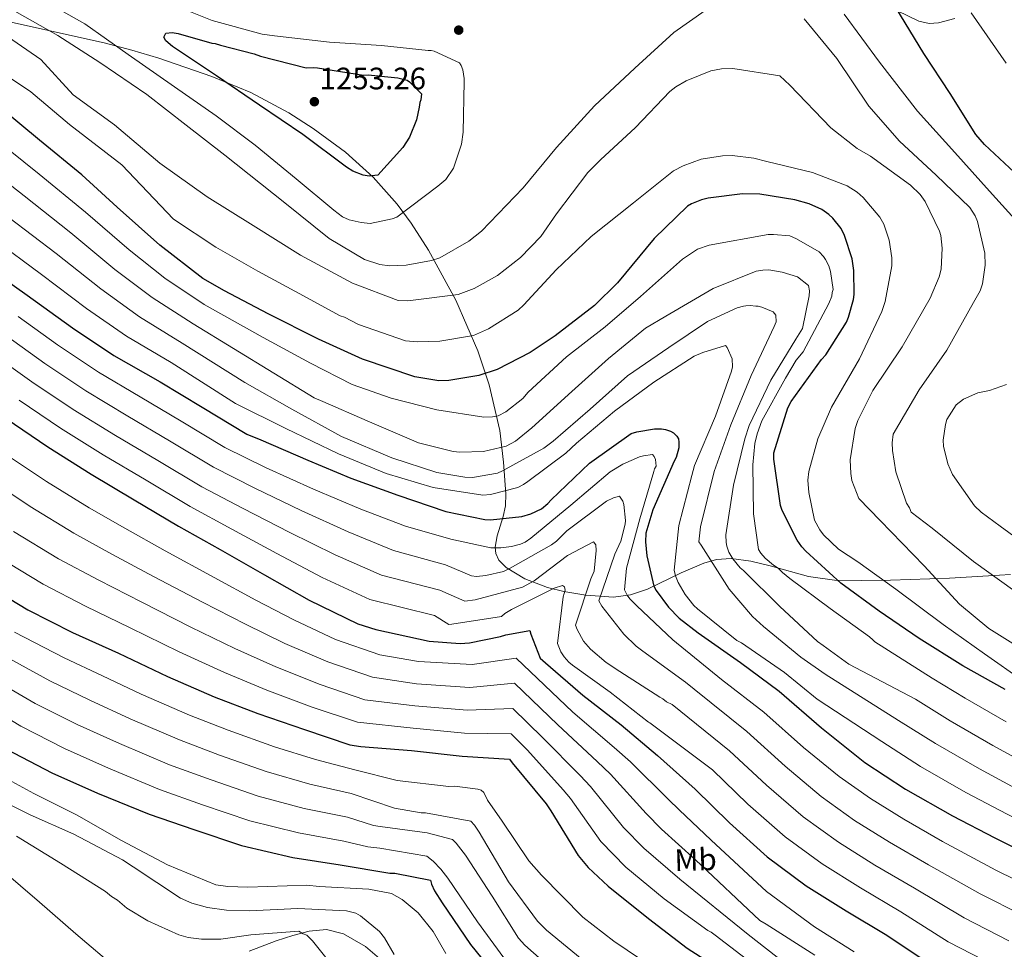
# Model space of a CAD drawing. Units: metres. Extents: x 634241 to 641133, y 4752879 to 4757642.
# Drawn here: x 635466 to 635785, y 4753983 to 4754283 of the extents above; entities that cross this region are included whole.
import ezdxf
from ezdxf.enums import TextEntityAlignment as Align

# ---------------------------------------------------------------- set-up
doc = ezdxf.new("R2010")
doc.units = ezdxf.units.M
doc.header["$MEASUREMENT"] = 0
doc.linetypes.add('DGN Style 3', pattern=[120.2698, 85.907, -34.3628])
for name, color, linetype, lineweight in [('Nivel 21', 7, 'Continuous', 0), ('Nivel 35', 7, 'Continuous', 0), ('Nivel 37', 7, 'Continuous', 0), ('Nivel 4', 7, 'Continuous', 0), ('Nivel 41', 7, 'Continuous', 0), ('Nivel 5', 7, 'Continuous', 0), ('Nivel 57', 7, 'Continuous', 0), ('Nivel 7', 7, 'Continuous', 0)]:
    doc.layers.add(name, color=color, linetype=linetype, lineweight=lineweight)
doc.styles.add('Style-arial', font='arial.shx', dxfattribs={"bigfont": 'arialbig.shx'})
doc.styles.add('Style-Arial Narrow', font='txt')

# ---------------------------------------------------------------- blocks, each defined once
blk = doc.blocks.new('5PATER_15')
at = {"layer": 'Nivel 7', "linetype": 'Continuous', "lineweight": 0}
h = blk.add_hatch(color=51, dxfattribs=at)
edge = h.paths.add_edge_path()
edge.add_ellipse((0, 0), major_axis=(-1.06, -1.14), ratio=0.999422, start_angle=0, end_angle=360)

msp = doc.modelspace()

# ---------------------------------------------------------------- linework, layer by layer
at = {"layer": 'Nivel 21', "color": 7, "linetype": 'DGN Style 3', "lineweight": 0}
msp.add_polyline3d([(635540.59, 4753981.97, 1108.38), (635549.39, 4753985.35, 1109.5), (635554.72, 4753987.04, 1110.18), (635560.09, 4753988.5, 1110.87), (635565.62, 4753988.97, 1111.65), (635571.14, 4753987.54, 1112.44), (635578.23, 4753983.47, 1113.21), (635584.33, 4753978.31, 1113.93)], dxfattribs=at)
at = {"layer": 'Nivel 35', "color": 92, "linetype": 'DGN Style 3', "lineweight": 0}
for points in [[(635750.27, 4754285.98, 1253.1), (635757.19, 4754282.68, 1251.76), (635760.55, 4754281.91, 1251.01), (635763.55, 4754282.05, 1253.91), (635768.88, 4754283.53, 1256.81)], [(635786.88, 4754103.74, 1244.38), (635779.78, 4754103.29, 1242.78), (635767.1, 4754102.57, 1239.42), (635748.04, 4754101.87, 1233.71), (635738.79, 4754101.8, 1230.8), (635729.91, 4754101.97, 1227.78), (635721.48, 4754103.14, 1225.38), (635709.11, 4754106.54, 1222.53), (635702.88, 4754108.06, 1220.56), (635696.55, 4754108.89, 1217.81), (635691.82, 4754108.55, 1214.5), (635687.67, 4754107.43, 1212.2), (635680.39, 4754104.3, 1209.06), (635669.43, 4754099.01, 1201.81), (635663.95, 4754097.14, 1198.64), (635658.48, 4754096.44, 1195.75), (635649.49, 4754097.05, 1188.23), (635642.36, 4754098.25, 1183), (635637.1, 4754099.59, 1184.38), (635629.78, 4754102.32, 1189.47), (635623.71, 4754105.97, 1193.63), (635621.38, 4754108.4, 1195.51), (635620.42, 4754110.59, 1196.94), (635620.23, 4754112.56, 1198.22), (635620.89, 4754116.23, 1200.23), (635622.83, 4754122.45, 1203.46), (635623.53, 4754125.97, 1205.58), (635623.63, 4754129.84, 1207.57), (635622.86, 4754140.1, 1214.94), (635621.67, 4754150.33, 1220.79), (635618.28, 4754165.1, 1226.72), (635614.59, 4754176.1, 1231.12), (635607.44, 4754192.46, 1237.53), (635598.64, 4754208.62, 1244.16), (635593.05, 4754217.35, 1246.98), (635588.45, 4754223.53, 1249.29), (635580.73, 4754232.25, 1252.98), (635571.8, 4754240.28, 1253.67), (635561.37, 4754247.99, 1253.86), (635553.42, 4754253.05, 1254.04), (635541.22, 4754259.55, 1253.7), (635528.61, 4754264.79, 1252.67), (635511.44, 4754270.67, 1250.34), (635502.73, 4754273.29, 1248.82), (635493.8, 4754275.65, 1247.22), (635462.13, 4754282.61, 1240.6)]]:
    msp.add_polyline3d(points, dxfattribs=at)
at = {"layer": 'Nivel 4', "color": 30, "linetype": 'Continuous', "lineweight": 30, "flags": 128}
for points, elevation in [([(635789.7, 4754232.22), (635778.43, 4754242.81), (635775.68, 4754246.04), (635767.32, 4754259.21), (635758.79, 4754272.2), (635749.71, 4754287.01)], 1250), ([(635542.23, 4754272.12), (635544.34, 4754271.32), (635559.08, 4754267.6), (635561.51, 4754267.67), (635562.73, 4754267.54), (635577.59, 4754265.21), (635579.16, 4754265.26), (635588.76, 4754264.34), (635591.74, 4754263.57), (635592.45, 4754263.07), (635596.4, 4754259.19), (635596.11, 4754257.26), (635595.79, 4754256.38), (635595.67, 4754254.81), (635594.75, 4754250.78), (635592.49, 4754245.14), (635590.33, 4754241.77), (635582.25, 4754232.82), (635579.48, 4754232.56), (635577.55, 4754232.85), (635574.21, 4754234.14), (635572.08, 4754235.46), (635558.01, 4754245.99), (635543.97, 4754255.47), (635530.1, 4754264.96), (635515.88, 4754274.44), (635513.74, 4754276.28), (635513.01, 4754277.48), (635513.66, 4754278.72), (635515.74, 4754278.96), (635517.67, 4754278.67), (635528.55, 4754275.53), (635529.6, 4754275.39), (635531.36, 4754274.92), (635542.23, 4754272.12)], 1250), ([(635511.73, 4754210.27), (635497.97, 4754222.53), (635486.55, 4754232.97), (635472.83, 4754244.13), (635460.11, 4754254.77)], 1225), ([(635785.16, 4754066.59), (635771.39, 4754074.25), (635757.33, 4754083.06), (635744.32, 4754091.89), (635732, 4754101), (635720.65, 4754111.33), (635719.41, 4754112.69), (635717.89, 4754114.89), (635713.05, 4754124.48), (635712.5, 4754126.01), (635710.33, 4754141.08), (635710.27, 4754143.07), (635714.87, 4754157.65), (635715.95, 4754159.73), (635725.72, 4754173.21), (635727.12, 4754174.75), (635733.78, 4754185.3), (635734.48, 4754186.92), (635736.1, 4754192.71), (635736.3, 4754194.22), (635736.21, 4754202), (635735.59, 4754205.83), (635733.16, 4754213.35), (635732.05, 4754215.61), (635729.35, 4754218.92), (635728.06, 4754220.13), (635725.81, 4754221.71), (635721.71, 4754223.58), (635717.12, 4754224.93), (635705.73, 4754226.73), (635700.19, 4754226.8), (635689.09, 4754225.46), (635686.91, 4754224.89), (635683.65, 4754223.6), (635682.38, 4754222.86), (635671.57, 4754212.33), (635659.73, 4754198.09), (635652.31, 4754190.71), (635639.59, 4754180.88), (635631.56, 4754175.49), (635620.79, 4754170.06), (635614.86, 4754168.08), (635605.23, 4754166.43), (635601.98, 4754166.33), (635594.25, 4754167.69), (635577.29, 4754173.36), (635563.01, 4754179.81), (635546.83, 4754188.04), (635532.71, 4754195.45), (635525.7, 4754199.47), (635511.73, 4754210.27)], 1225), ([(635453.1, 4754205.13), (635468.82, 4754194.09), (635483.48, 4754183.45), (635496.89, 4754174.58), (635511.89, 4754166.06), (635525.43, 4754157.89), (635539.93, 4754149.15), (635544.43, 4754147.24), (635559.62, 4754140.67), (635573.53, 4754134.91), (635588.73, 4754129.44), (635604.23, 4754124.13), (635616.85, 4754121.52), (635618.69, 4754121.48), (635628.8, 4754122.49), (635631.77, 4754123.33), (635635.21, 4754124.99), (635637.21, 4754126.7), (635638.27, 4754127.88), (635650.69, 4754139.7), (635664.22, 4754149.36), (635666, 4754149.91), (635671.77, 4754150.89), (635673.97, 4754150.81), (635675.27, 4754150.6), (635676.89, 4754150.05), (635677.85, 4754149.58), (635678.98, 4754148.52), (635679.46, 4754147.58), (635679.64, 4754146.54), (635679.55, 4754144.69), (635678.7, 4754141.57), (635678.13, 4754140.4), (635671.13, 4754124.7), (635668.92, 4754117.14), (635668.81, 4754114.29), (635669.2, 4754109.76), (635671.55, 4754100), (635672.29, 4754098.57), (635676.2, 4754093.2), (635679.66, 4754089.66), (635685.85, 4754084.86), (635699.48, 4754075.29), (635712.05, 4754066.05), (635725.7, 4754054.13), (635739.78, 4754042.93), (635752.93, 4754034.35), (635768.09, 4754025.69)], 1200), ([(635462.08, 4754154.18), (635475.55, 4754145.06), (635489.5, 4754136.2), (635503.5, 4754127.85), (635517.84, 4754119.4), (635531.26, 4754111.83), (635545.65, 4754103.63), (635560.08, 4754095.44), (635575.75, 4754087.79), (635581.55, 4754085.92), (635598.8, 4754082.21), (635608.86, 4754081.47), (635611.85, 4754081.67), (635621.97, 4754083.68), (635623.6, 4754084.23), (635631.45, 4754085.62), (635631.69, 4754084.48), (635634.77, 4754076.73), (635636.52, 4754075.24), (635648.53, 4754064.73), (635660.96, 4754055.13), (635672.65, 4754045.25), (635684.88, 4754034.34), (635695.95, 4754023.45), (635708.13, 4754012.49), (635720.75, 4754003.15), (635733.69, 4753995.01), (635746.82, 4753987.17), (635761.55, 4753977.34)], 1175), ([(635453.82, 4754101.51), (635469.03, 4754092.34), (635483.49, 4754085.05), (635498.39, 4754078.27), (635514.25, 4754070.77), (635529.28, 4754064.25), (635543.49, 4754058.79), (635558.53, 4754053.62), (635573.21, 4754048.73), (635576.72, 4754048.19), (635593.09, 4754046.9), (635609.48, 4754045.06), (635624.79, 4754044.04), (635625.73, 4754042.92), (635636.73, 4754029.63), (635638.15, 4754027.32), (635647.03, 4754012.92), (635650.25, 4754009.02), (635656.73, 4754002.98), (635669.74, 4753992.55), (635682.27, 4753983)], 1150), ([(635462.14, 4754047.32), (635476.81, 4754039.63), (635491.6, 4754033.1), (635508.34, 4754026.28), (635522.73, 4754021.28), (635538.17, 4754016.12), (635554.81, 4754012.29), (635570.02, 4754009.91), (635586.08, 4754007.22), (635587.78, 4754007.17), (635599.29, 4754004.98), (635599.63, 4754003.64), (635600.59, 4754001.47), (635603.01, 4753997.61), (635612.27, 4753984.11), (635621.77, 4753972.32)], 1125), ([(635768.09, 4754025.69), (635781.79, 4754018.57), (635796.8, 4754011.19), (635810.77, 4754005.14), (635826.35, 4754000.47), (635836.89, 4753998.8), (635852.82, 4753995.6), (635853.68, 4753995.23), (635868.04, 4753986.24), (635868.66, 4753985.66), (635871.25, 4753984.19), (635881.68, 4753976.32)], 1200), ([(635682.27, 4753983), (635696.08, 4753974.14)], 1150)]:
    msp.add_lwpolyline(points, dxfattribs=dict(at, elevation=elevation))
at = {"layer": 'Nivel 5', "color": 30, "linetype": 'Continuous', "lineweight": 0, "flags": 128}
for points, elevation in [([(635511.93, 4754289.63), (635528.67, 4754282.84), (635544.82, 4754278.47), (635548.84, 4754277.89), (635566.65, 4754275.84), (635583.39, 4754274.79), (635598.58, 4754273.17), (635599.45, 4754273.2), (635600.5, 4754272.89), (635608.62, 4754269.13), (635609.17, 4754268.28), (635609.73, 4754266.91), (635610.17, 4754264.14), (635610.2, 4754263.09), (635609.84, 4754246.73), (635609.26, 4754242.88), (635606.72, 4754235.14), (635604.22, 4754231.41), (635601.68, 4754229.25), (635588.42, 4754219.27), (635586.87, 4754218.69), (635579.78, 4754217.26), (635576.81, 4754217.51), (635572.95, 4754218.44), (635570.84, 4754219.42), (635567.99, 4754221.59), (635555.84, 4754231.65), (635542.63, 4754242.55), (635529.98, 4754252.08), (635516.46, 4754261.41), (635501.52, 4754271.9), (635487.47, 4754281.73), (635473.65, 4754289.66)], 1245), ([(635688.07, 4754286.09), (635678.02, 4754278.99), (635665.33, 4754267.46), (635652.31, 4754255.23), (635640.02, 4754241.79), (635629.29, 4754228.76), (635615.8, 4754214.77), (635611.73, 4754211.51), (635602.32, 4754206.17), (635599.57, 4754205.22), (635591.43, 4754203.75), (635586.04, 4754203.58), (635582.9, 4754204.01), (635577.98, 4754205.59), (635566.46, 4754212.37), (635552.18, 4754223.93), (635532.73, 4754239.34), (635520.25, 4754249.04), (635507.59, 4754258.92), (635492.31, 4754269.23), (635478.81, 4754278.03), (635462.34, 4754287.27)], 1240), ([(635792.47, 4754095.31), (635774.85, 4754107.99), (635761.47, 4754118.71), (635754.69, 4754123.9), (635754.13, 4754125.27), (635753.21, 4754126.81), (635749.76, 4754136.97), (635748.68, 4754143.89), (635748.6, 4754146.33), (635748.86, 4754149.12), (635757.29, 4754163.47), (635766.29, 4754176.28), (635774.86, 4754191.69), (635777.01, 4754195.41), (635777.81, 4754197.69), (635778.66, 4754203.81), (635778.55, 4754207.63), (635776.14, 4754217.83), (635775.39, 4754219.72), (635773.73, 4754222.45), (635762.8, 4754232.9), (635750.97, 4754243.84), (635741.05, 4754255.19), (635730.66, 4754270.53), (635720.16, 4754283.43)], 1240), ([(635790.28, 4754216.33), (635780.01, 4754227.67), (635768.83, 4754240.19), (635756.76, 4754253.57), (635744.44, 4754269.37), (635733, 4754284.85)], 1245), ([(635785.47, 4754269.02), (635774.17, 4754285.38)], 1255), ([(635790.16, 4754079.85), (635779.87, 4754086.32), (635770.4, 4754094.21), (635758.88, 4754106.55), (635744.68, 4754121.25), (635737.85, 4754128.35), (635735.58, 4754134.19), (635735.16, 4754136.44), (635735.03, 4754140.79), (635736.63, 4754150.93), (635737.42, 4754153.56), (635742.33, 4754163.29), (635751.82, 4754177.32), (635760.9, 4754193.09), (635763.82, 4754199.97), (635764.44, 4754202.43), (635764.75, 4754209.22), (635764.27, 4754213.38), (635763.88, 4754214.76), (635759.23, 4754224.36), (635757.6, 4754226.57), (635754.55, 4754229.61), (635741.55, 4754238.95), (635737.3, 4754241.43), (635728.74, 4754248.13), (635715.43, 4754261.98), (635712.21, 4754265.01), (635697, 4754267.33), (635693.35, 4754267.21), (635689.89, 4754266.58), (635681.98, 4754263.38), (635678.57, 4754261.36), (635676.7, 4754259.91), (635665.57, 4754248.25), (635654.24, 4754237.81), (635650.19, 4754233.68), (635639.99, 4754220.32), (635634.99, 4754213.03), (635628.42, 4754206.21), (635620.94, 4754200.41), (635613.42, 4754196.18), (635608.26, 4754194.28), (635591.97, 4754192.21), (635588.83, 4754192.28), (635574.04, 4754197.91), (635557.23, 4754206.96), (635541.97, 4754216.58), (635527.06, 4754225.86), (635511.76, 4754236.7), (635497.11, 4754249.12), (635483.75, 4754258.8), (635473.26, 4754270.29), (635457.83, 4754280.85)], 1235), ([(635791.04, 4754069.29), (635778.41, 4754078.12), (635765.06, 4754087.63), (635749.75, 4754098.98), (635737.47, 4754107.83), (635731.25, 4754111.98), (635726.41, 4754116.53), (635725.14, 4754118.23), (635723.48, 4754121.31), (635721.63, 4754130.3), (635721.33, 4754134.3), (635721.59, 4754137.09), (635724.57, 4754147.62), (635728.95, 4754157.85), (635738.04, 4754173.44), (635745.22, 4754188.8), (635746.34, 4754191.97), (635748.42, 4754203.52), (635748.51, 4754206.13), (635747.64, 4754211.85), (635745.91, 4754217.01), (635744.63, 4754219.23), (635739.21, 4754225.68), (635737.24, 4754227.36), (635734.05, 4754229.35), (635722.77, 4754233.7), (635708.05, 4754237.24), (635703.84, 4754238.33), (635696.85, 4754239.16), (635693.72, 4754239.06), (635686.8, 4754237.98), (635680.95, 4754235.88), (635677.87, 4754234.22), (635664.96, 4754223.9), (635651.2, 4754213.03), (635639.88, 4754202.24), (635629.44, 4754190.96), (635627.58, 4754189.16), (635618.03, 4754183.12), (635613.22, 4754181.06), (635602.31, 4754179.15), (635595.01, 4754178.93), (635591.17, 4754179.33), (635576.04, 4754184.6), (635571.45, 4754186.9), (635570.04, 4754187.37), (635556.77, 4754194.62), (635543.49, 4754201.86), (635529.85, 4754209.62), (635516.17, 4754218.59), (635499.51, 4754236.17), (635482.57, 4754249.21), (635470.01, 4754259.74), (635457.83, 4754267.86)], 1230), ([(635457.79, 4754245.19), (635472.76, 4754233.17), (635487.68, 4754220.92), (635501.8, 4754208.72), (635513.41, 4754199.54), (635526.07, 4754190.99), (635545.12, 4754180.41), (635560.47, 4754172.1), (635573.94, 4754165.23), (635586.51, 4754160.81), (635601.38, 4754156.96), (635616.54, 4754154.61), (635619.35, 4754154.7), (635621.17, 4754155.09), (635623.61, 4754156.33), (635629.12, 4754160.64), (635630.88, 4754162.68), (635643.29, 4754174.17), (635655.75, 4754183.84), (635667.21, 4754193.65), (635680.77, 4754205.67), (635685.64, 4754208.97), (635689.41, 4754210.25), (635708.53, 4754213.66), (635710.19, 4754213.71), (635715.51, 4754213.21), (635717.69, 4754212.29), (635724.95, 4754208.03), (635726.32, 4754206.59), (635727.02, 4754205.61), (635728.08, 4754203.49), (635728.63, 4754201.68), (635729.47, 4754195.91), (635729.17, 4754194.91), (635729.04, 4754193.74), (635728.12, 4754191.39), (635719.82, 4754175.72), (635717.58, 4754173), (635714.11, 4754167.25), (635706.42, 4754153.42), (635704.89, 4754149.23), (635704.16, 4754146.06), (635703.55, 4754139.24), (635703.71, 4754123.33), (635705.39, 4754111.79)], 1220), ([(635452.76, 4754237.88), (635467.84, 4754226.17), (635482.96, 4754214.21), (635497.22, 4754202.4), (635509.28, 4754193.3), (635522.52, 4754184.76), (635561.64, 4754160.87), (635564.5, 4754159.63), (635578.78, 4754153.44), (635595.41, 4754146.33), (635606.61, 4754143.53), (635608.77, 4754143.27), (635616.39, 4754143.5), (635623.79, 4754145.23), (635626.73, 4754146.81), (635632.07, 4754151.12), (635644.96, 4754162.95), (635656.89, 4754173.6), (635668.86, 4754183.42), (635675.37, 4754187.27), (635690.67, 4754196.2), (635704.59, 4754201.77), (635706.73, 4754202.17), (635708.72, 4754202.23), (635713.05, 4754201.53), (635717.91, 4754200.03), (635721.48, 4754197.15), (635721.86, 4754195.51), (635721.75, 4754193.85), (635719.59, 4754183.33), (635717.37, 4754179.79), (635709.33, 4754166.61), (635702.32, 4754151.97), (635700.97, 4754147.62), (635697.29, 4754132.59), (635694.8, 4754116.59), (635694.88, 4754114.11), (635695.08, 4754112.96), (635695.8, 4754110.99), (635697.03, 4754108.87), (635699.44, 4754105.96), (635700.46, 4754105), (635712.26, 4754093.43), (635724.38, 4754082.04), (635726.25, 4754080.77), (635734.56, 4754074.73), (635756.07, 4754063.41), (635767.35, 4754056.43), (635781.14, 4754048.5), (635793.72, 4754041.55)], 1215), ([(635462.93, 4754219.15), (635478.25, 4754207.5), (635492.65, 4754196.09), (635505.15, 4754187.06), (635518.98, 4754178.53), (635539.28, 4754165.81), (635554.47, 4754157.17), (635570.49, 4754148.38), (635586.78, 4754141.43), (635601.35, 4754136.74), (635610.35, 4754135.19), (635612.83, 4754135.11), (635620.91, 4754136.52), (635622.55, 4754137.23), (635635.91, 4754144.61), (635638.99, 4754146.86), (635650.94, 4754157.17), (635663.04, 4754167.99), (635676.35, 4754177.19), (635688.85, 4754185.53), (635698.49, 4754189.98), (635700.46, 4754190.53), (635701.29, 4754190.56), (635702.61, 4754190.77), (635704.44, 4754190.49), (635705.27, 4754190.52), (635706.44, 4754190.22), (635710.14, 4754188.68), (635711, 4754187.55), (635711.07, 4754185.39), (635710.45, 4754183.88), (635702.98, 4754168.07), (635696.35, 4754152.11), (635691.02, 4754137.03), (635686.6, 4754119.16), (635686.08, 4754114.33), (635686.78, 4754113.2), (635695.84, 4754099.06), (635703.41, 4754090.17), (635706.99, 4754086.97), (635719.07, 4754077.07), (635726.87, 4754071.51), (635750.64, 4754056.58), (635762.54, 4754049.08)], 1210), ([(635458.01, 4754212.15), (635473.54, 4754200.79), (635488.06, 4754189.77), (635501.02, 4754180.82), (635515.43, 4754172.29), (635536.17, 4754159.08), (635552.5, 4754150.97), (635569.5, 4754142.71), (635584.95, 4754136.39), (635600.17, 4754131.89), (635616.16, 4754129.41), (635618.64, 4754129.65), (635627.52, 4754131.91), (635629.32, 4754132.8), (635630.78, 4754133.84), (635643.09, 4754143.01), (635646.47, 4754146.26), (635658.75, 4754156.59), (635671.55, 4754165.93), (635684.56, 4754174.29), (635687.34, 4754175.54), (635694.73, 4754177.76), (635695.24, 4754177.11), (635696.85, 4754173.51), (635696.93, 4754170.86), (635696.64, 4754169.53), (635691.45, 4754154.95), (635684.66, 4754138.99), (635683.76, 4754135.81), (635679.62, 4754119.61), (635678.08, 4754105.13), (635678.47, 4754103.32), (635679.36, 4754101.2), (635681.64, 4754097.29), (635684.4, 4754093.73), (635685.6, 4754092.61), (635698.35, 4754082.39), (635699.86, 4754081.61), (635713.75, 4754072.09), (635724.3, 4754063.47), (635745.21, 4754049.76)], 1205), ([(635657.37, 4754136.98), (635644.61, 4754126.14), (635631.68, 4754115.47), (635629.89, 4754114.25), (635628.42, 4754113.54), (635625.46, 4754112.79), (635621.99, 4754112.35), (635618.84, 4754112.42), (635605.89, 4754115.18), (635591.18, 4754119.38), (635576.79, 4754124.88), (635561.43, 4754131.35), (635546.18, 4754138.26), (635532.81, 4754144.83), (635518.69, 4754153.29), (635505.39, 4754161.24), (635491.88, 4754169.17), (635478.71, 4754177.95), (635465.97, 4754187.13)], 1195), ([(635639.99, 4754114.56), (635638.37, 4754113.35), (635625.01, 4754105.81), (635622.89, 4754104.75), (635617.13, 4754103.41), (635614.16, 4754103.15), (635612.5, 4754103.27), (635604.11, 4754106.93), (635587.33, 4754111.48), (635572.61, 4754117.52), (635557.49, 4754124.43), (635542.45, 4754131.65), (635529.07, 4754138.47), (635514.89, 4754146.93), (635501.42, 4754154.98), (635487.79, 4754163.14), (635474.56, 4754172.01), (635461.87, 4754181.08)], 1190), ([(635786.32, 4753985.34), (635771.84, 4753992.76), (635755.85, 4754002.31), (635743.01, 4754009.82), (635731.18, 4754017.23), (635719.8, 4754025.46), (635707.95, 4754035.65), (635696, 4754046.8), (635677.44, 4754061.69), (635675.59, 4754062.62), (635674.4, 4754063.58), (635673.39, 4754064.05), (635660.53, 4754072.43), (635656.13, 4754075.28), (635651.03, 4754079.6), (635648.79, 4754082.18), (635646.68, 4754085.93), (635646.14, 4754087.4), (635651.15, 4754102.31), (635652.23, 4754104.83), (635652.85, 4754111.48), (635652.8, 4754113.3), (635651.94, 4754114.27), (635643.62, 4754109.87), (635632.77, 4754101.74), (635629.02, 4754099.64), (635613.73, 4754095.51), (635610.43, 4754095.08), (635602.34, 4754098.69), (635583.47, 4754103.58), (635568.43, 4754110.16), (635553.54, 4754117.49), (635538.72, 4754125.05), (635525.33, 4754132.11), (635511.1, 4754140.57), (635497.45, 4754148.72), (635483.71, 4754157.11), (635470.4, 4754166.07), (635457.77, 4754175.03)], 1185), ([(635796.36, 4754110.02), (635783.54, 4754119.37), (635777.31, 4754123.88), (635775.16, 4754125.9), (635768.06, 4754136.12), (635766.56, 4754139.55), (635765.17, 4754145.25), (635765.11, 4754147.16), (635765.82, 4754152.23), (635766.29, 4754153.81), (635769.28, 4754158.6), (635771.66, 4754160.41), (635776.29, 4754162.47), (635780.09, 4754163.29), (635785.6, 4754165.2)], 1245), ([(635781.96, 4753977.09), (635766.69, 4753985.05), (635751.33, 4753994.74), (635738.35, 4754002.41), (635725.97, 4754010.19), (635713.96, 4754018.97), (635701.95, 4754029.55), (635690.44, 4754040.57), (635670.16, 4754055.83), (635669.83, 4754055.98), (635657.42, 4754065.71), (635645.22, 4754074.45), (635644.03, 4754075.4), (635642.48, 4754077.18), (635641.43, 4754078.8), (635640.36, 4754081.42), (635642.21, 4754096.56), (635642.81, 4754098.74), (635642.61, 4754099.73), (635641.93, 4754100.2), (635639.31, 4754099.29), (635625.43, 4754092.4), (635623.31, 4754091.17), (635622.19, 4754090.14), (635606.18, 4754087.66), (635605.19, 4754087.63), (635600.57, 4754090.45), (635579.61, 4754095.69), (635564.26, 4754102.8), (635549.59, 4754110.57), (635534.99, 4754118.44), (635521.58, 4754125.76), (635507.29, 4754134.21), (635493.47, 4754142.46), (635479.63, 4754151.09), (635466.24, 4754160.12)], 1180), ([(635461.15, 4754143.1), (635475.12, 4754133.86), (635488.91, 4754125.34), (635500.47, 4754118.71), (635513.49, 4754111.45), (635529.37, 4754102.76), (635542.84, 4754095.49), (635555.1, 4754089.05), (635568.57, 4754082.78), (635582.9, 4754077.83), (635595.36, 4754075.64), (635612.8, 4754074.63), (635626.98, 4754076.75), (635645.35, 4754059.3), (635658.72, 4754047.82), (635663.92, 4754043.21), (635676.29, 4754030.96), (635679.71, 4754027.62), (635690.07, 4754017.9), (635707.99, 4754001.3), (635723.43, 4753989.85), (635736.28, 4753981.79)], 1170), ([(635795.05, 4754001.82), (635782.12, 4754008.17), (635764.87, 4754017.44), (635752.33, 4754024.63), (635741.6, 4754031.31), (635731.47, 4754038.43), (635719.95, 4754047.84), (635707.12, 4754059.27), (635693.39, 4754069.79), (635677.62, 4754082.58), (635666.01, 4754093.66), (635663.78, 4754095.91), (635662.92, 4754097.04), (635662.03, 4754098.84), (635662.64, 4754105.82), (635666.96, 4754121.7), (635671.45, 4754137.09), (635671.76, 4754137.93), (635672.23, 4754138.77), (635672, 4754140.92), (635671.64, 4754141.9), (635671.12, 4754142.55), (635668.15, 4754142.12), (635666.83, 4754141.75), (635661.44, 4754139.43), (635657.37, 4754136.98)], 1195), ([(635455.88, 4754134.97), (635469.79, 4754125.77), (635483.94, 4754117.09), (635496.23, 4754110.3), (635509.71, 4754103.15), (635525.59, 4754094.76), (635539.45, 4754087.68), (635552.2, 4754081.49), (635566.06, 4754075.49), (635580.48, 4754070.56), (635594.79, 4754068.46), (635611.97, 4754067.24), (635626.43, 4754068.57), (635640.45, 4754055.2), (635653.22, 4754043.27), (635657.48, 4754039.24), (635668.98, 4754026.45), (635673.96, 4754021.46)], 1165), ([(635790.69, 4753993.58), (635776.98, 4754000.47), (635760.36, 4754009.87), (635747.67, 4754017.23), (635736.39, 4754024.27), (635725.63, 4754031.94), (635713.95, 4754041.75), (635701.56, 4754053.03), (635684.58, 4754066.71), (635681.69, 4754068.95), (635667.95, 4754078.96), (635665.75, 4754080.55), (635661.82, 4754084.41), (635654.74, 4754093.47), (635653.69, 4754095.26), (635658.86, 4754110.34), (635660.88, 4754114.55), (635662.2, 4754120.06), (635662.33, 4754121.22), (635661.84, 4754126.35), (635661.47, 4754127.5), (635660.43, 4754129.12), (635658.46, 4754128.56), (635656.17, 4754127.5), (635643.37, 4754117.82), (635639.99, 4754114.56)], 1190), ([(635464.47, 4754117.68), (635478.97, 4754108.84), (635491.98, 4754101.88), (635505.94, 4754094.86), (635521.81, 4754086.76), (635536.06, 4754079.87), (635549.29, 4754073.92), (635563.55, 4754068.2), (635578.06, 4754063.28), (635594.23, 4754061.27), (635611.14, 4754059.85), (635625.89, 4754060.39), (635635.54, 4754051.11), (635647.73, 4754038.73), (635651.03, 4754035.27), (635661.66, 4754021.94), (635668.22, 4754015.3), (635679.91, 4754005.22), (635701.96, 4753987.36), (635713.85, 4753978.11)], 1160), ([(635705.39, 4754111.79), (635706.09, 4754110.65), (635707.47, 4754109.03), (635710.19, 4754106.79), (635711.71, 4754105.85), (635713.08, 4754104.4), (635715.46, 4754102.48), (635728.53, 4754092.78), (635741.24, 4754083.56), (635742.27, 4754082.59), (635742.95, 4754081.95), (635761.49, 4754070.23), (635772.15, 4754063.8), (635785.49, 4754056.11)], 1220), ([(635459.14, 4754109.6), (635474, 4754100.59), (635487.74, 4754093.47), (635502.16, 4754086.56), (635518.03, 4754078.77), (635532.67, 4754072.06), (635546.39, 4754066.36), (635561.04, 4754060.91), (635575.63, 4754056.01), (635593.66, 4754054.09), (635610.31, 4754052.45), (635625.34, 4754052.21), (635630.63, 4754047.01), (635642.23, 4754034.17), (635644.59, 4754031.29), (635654.35, 4754017.43), (635662.47, 4754009.14), (635674.82, 4753998.88), (635688.99, 4753988.61), (635690, 4753988.15)], 1155), ([(635464.79, 4754085.15), (635480.82, 4754076.77), (635493.21, 4754070.94), (635505.74, 4754065.12), (635521.37, 4754058.27), (635533.88, 4754053.39), (635548.85, 4754048.05), (635562.09, 4754043.92), (635574.81, 4754040.62), (635588.52, 4754037.21), (635605.16, 4754035.24), (635607.14, 4754035.31), (635614.63, 4754034.38), (635615.64, 4754034.08), (635616.49, 4754033.27), (635617.73, 4754030.83), (635622.41, 4754024.01), (635631.1, 4754011.19), (635635.22, 4754006.51), (635648.57, 4753992.99), (635658.59, 4753985.18), (635671.46, 4753976.47)], 1145), ([(635460.92, 4754077.73), (635476.15, 4754069.41), (635489.11, 4754063.11), (635502.21, 4754057.11), (635518.11, 4754050.27), (635531.09, 4754045.36), (635546.18, 4754040.07), (635560.27, 4754036.01), (635573.62, 4754032.95), (635587.64, 4754028.24), (635596.31, 4754026.68), (635597.63, 4754026.72), (635612.3, 4754024.03), (635613.5, 4754022.74), (635615.06, 4754020.47), (635624.51, 4754004.35), (635633.86, 4753991.71), (635636.77, 4753988.82), (635650.2, 4753977.8)], 1140), ([(635457.05, 4754070.3), (635471.48, 4754062.05), (635485.01, 4754055.29), (635498.67, 4754049.11), (635514.85, 4754042.27), (635528.3, 4754037.33), (635543.51, 4754032.08), (635558.45, 4754028.11), (635572.42, 4754025.27), (635580.85, 4754022.56), (635583.01, 4754022.29), (635598.16, 4754020.27), (635606.35, 4754018.04), (635607.55, 4754016.92), (635610.65, 4754013.04), (635619.19, 4753999.71), (635627.73, 4753986.22), (635629.79, 4753983.96), (635641.89, 4753973.23)], 1135), ([(635453.17, 4754062.88), (635466.81, 4754054.68), (635480.91, 4754047.46), (635495.13, 4754041.11), (635511.6, 4754034.28), (635525.51, 4754029.31), (635540.84, 4754024.1), (635556.63, 4754020.2), (635571.22, 4754017.59), (635579.07, 4754015.7), (635582.9, 4754015.33), (635598.07, 4754012.65), (635600.11, 4754011.05), (635602.67, 4754008.48), (635604.92, 4754005.57), (635614.47, 4753991.44), (635625.03, 4753977.01)], 1130), ([(635745.21, 4754049.76), (635757.74, 4754041.71), (635772.44, 4754033.29), (635785.77, 4754026.23), (635800.68, 4754019.09), (635814.52, 4754013.78), (635828.98, 4754009.26), (635838.22, 4754007.21), (635854.12, 4754002.07), (635856.14, 4754000.92), (635871.73, 4753992.13), (635873.94, 4753991.29), (635879.22, 4753985.39), (635882.93, 4753983.52), (635897.19, 4753977.99)], 1205), ([(635762.54, 4754049.08), (635776.79, 4754040.9), (635789.75, 4754033.89)], 1210), ([(635455.48, 4754041.33), (635471.05, 4754032.93), (635484.83, 4754026.05), (635499.36, 4754017.8), (635514.22, 4754009.91), (635529.91, 4754003.44), (635533.75, 4754002.86), (635540.2, 4754002.71), (635559.32, 4754003.31), (635563.33, 4754002.91), (635579.37, 4754002.01), (635586.72, 4754000.67), (635590.09, 4753998.69), (635595.27, 4753994.33), (635600.15, 4753988.39), (635604.2, 4753981.21)], 1120), ([(635456.09, 4754032.82), (635469.87, 4754026.11), (635483.99, 4754019.76), (635499.73, 4754011.55), (635503.11, 4754009.22), (635518.39, 4753999.08), (635522.09, 4753997.45), (635527.18, 4753996.05), (635533.3, 4753995.19), (635540.78, 4753995.07), (635556.42, 4753995.73), (635572.11, 4753995), (635575.09, 4753994.22), (635576.68, 4753993.4), (635582.75, 4753988.37), (635584.38, 4753986.33), (635587.51, 4753980.86)], 1115), ([(635465.39, 4754019.19), (635479.58, 4754010.4), (635494.13, 4754001.29), (635496.1, 4753999.61), (635498.05, 4753998.45), (635501.08, 4753995.93), (635507.82, 4753991.79), (635517.88, 4753987.23), (635520.87, 4753986.45), (635525.23, 4753985.89), (635531.5, 4753985.91), (635541.2, 4753987.26), (635556.65, 4753988.43), (635558.07, 4753987.61), (635559.3, 4753987.12), (635561.1, 4753985.27), (635571.95, 4753971.85)], 1110), ([(635673.96, 4754021.46), (635684.99, 4754011.56), (635705.79, 4753991.95), (635707.82, 4753990.69), (635723.55, 4753980.73)], 1165), ([(635460.5, 4754008.42), (635472.83, 4753997.84), (635484.64, 4753987.59), (635498.04, 4753976.18)], 1105), ([(635690, 4753988.15), (635691.35, 4753987.19), (635707.99, 4753974.45)], 1155)]:
    msp.add_lwpolyline(points, dxfattribs=dict(at, elevation=elevation))
at = {"layer": 'Nivel 57', "color": 92, "linetype": 'DGN Style 3', "lineweight": 0}
for points in [[(635768.88, 4754283.53, 1256.81), (635763.55, 4754282.05, 1253.91), (635760.55, 4754281.91, 1251.01), (635757.19, 4754282.68, 1251.76), (635750.27, 4754285.98, 1253.1)], [(635462.13, 4754282.61, 1240.6), (635493.8, 4754275.65, 1247.22), (635502.73, 4754273.29, 1248.82), (635511.44, 4754270.67, 1250.34), (635528.61, 4754264.79, 1252.67), (635541.22, 4754259.55, 1253.7), (635553.42, 4754253.05, 1254.04), (635561.37, 4754247.99, 1253.86), (635571.8, 4754240.28, 1253.67), (635580.73, 4754232.25, 1252.98), (635588.45, 4754223.53, 1249.29), (635593.05, 4754217.35, 1246.98), (635598.64, 4754208.62, 1244.16), (635607.44, 4754192.46, 1237.53), (635614.59, 4754176.1, 1231.12), (635618.28, 4754165.1, 1226.72), (635621.67, 4754150.33, 1220.79), (635622.86, 4754140.1, 1214.94), (635623.63, 4754129.84, 1207.57), (635623.53, 4754125.97, 1205.58), (635622.83, 4754122.45, 1203.46), (635620.89, 4754116.23, 1200.23), (635620.23, 4754112.56, 1198.22), (635620.42, 4754110.59, 1196.94), (635621.38, 4754108.4, 1195.51), (635623.71, 4754105.97, 1193.63), (635629.78, 4754102.32, 1189.47), (635637.1, 4754099.59, 1184.38), (635642.36, 4754098.25, 1183), (635649.49, 4754097.05, 1188.23), (635658.48, 4754096.44, 1195.75), (635663.95, 4754097.14, 1198.64), (635669.43, 4754099.01, 1201.81), (635680.39, 4754104.3, 1209.06), (635687.67, 4754107.43, 1212.2), (635691.82, 4754108.55, 1214.5), (635696.55, 4754108.89, 1217.81), (635702.88, 4754108.06, 1220.56), (635709.11, 4754106.54, 1222.53), (635721.48, 4754103.14, 1225.38), (635729.91, 4754101.97, 1227.78), (635738.79, 4754101.8, 1230.8), (635748.04, 4754101.87, 1233.71), (635767.1, 4754102.57, 1239.42), (635779.78, 4754103.29, 1242.78), (635786.88, 4754103.74, 1244.38)]]:
    msp.add_polyline3d(points, dxfattribs=at)

# ---------------------------------------------------------------- block references
at = {"layer": 'Nivel 7', "color": 51, "linetype": 'Continuous', "lineweight": 0}
for p in [(635608.4, 4754279.74, 1243.53), (635561.73, 4754256.6, 1253.26)]:
    msp.add_blockref('5PATER_15', p, dxfattribs=at)

# ---------------------------------------------------------------- texts
at = {"layer": 'Nivel 37', "color": 92, "linetype": 'Continuous', "lineweight": 0, "style": 'Style-Arial Narrow'}
msp.add_text('Mb', height=7, rotation=1.7775, dxfattribs=at).set_placement((635684.99, 4754011.55, 1165), align=Align.MIDDLE_CENTER)
at = {"layer": 'Nivel 41', "color": 7, "linetype": 'Continuous', "lineweight": 0, "style": 'Style-arial'}
msp.add_text('1253.26', height=7, dxfattribs=at).set_placement((635563.39, 4754260.6, 1253.26))

doc.saveas('drawing.dxf')
